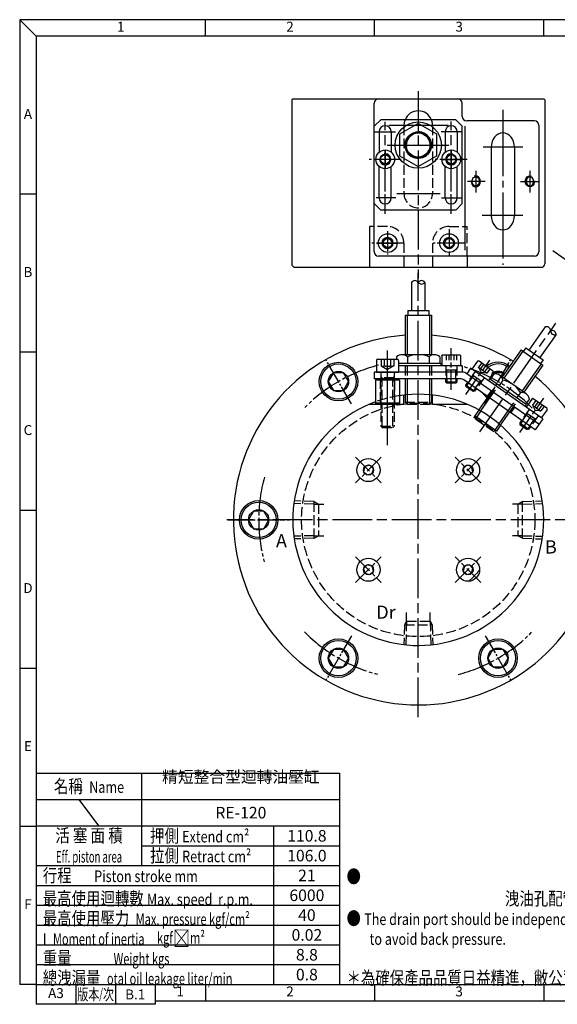
# Model space of a CAD drawing. Units: millimetres. Extents: x -8 to 623, y -9 to 438.
# Drawn here: x -8 to 237, y -9 to 438 of the extents above; entities that cross this region are included whole.
import ezdxf
from ezdxf.enums import TextEntityAlignment as Align

# ---------------------------------------------------------------- set-up
doc = ezdxf.new("R2010")
doc.units = ezdxf.units.MM
doc.header["$LTSCALE"] = 1.5
for name, pattern in [('AM_ISO02W050', [7.5, 6, -1.5]), ('AM_ISO02W050x2', [3.75, 3, -0.75]), ('AM_ISO08W050', [18, 12, -1.5, 3, -1.5]), ('AM_ISO08W050x2', [9, 6, -0.75, 1.5, -0.75]), ('CENTER', [25, 20, -1.5, 2, -1.5]), ('HIDDEN', [4, 3, -1])]:
    doc.linetypes.add(name, pattern=pattern)
for name, color, linetype, lineweight in [('AM_0N', 7, 'CONTINUOUS', 50), ('AM_3N', 6, 'AM_ISO02W050', 25), ('AM_7', 4, 'AM_ISO08W050', 25), ('AM_7N', 4, 'AM_ISO08W050', 25), ('AM_INV', 253, 'CONTINUOUS', 0)]:
    doc.layers.add(name, color=color, linetype=linetype, lineweight=lineweight)
for name, color, linetype in [('BORDER', 7, 'CONTINUOUS'), ('CENTER', 4, 'CENTER'), ('DIM', 1, 'CONTINUOUS'), ('DRAW', 7, 'CONTINUOUS'), ('HIDDEN', 3, 'HIDDEN')]:
    doc.layers.add(name, color=color, linetype=linetype)
doc.styles.add('ACISOTS', font='romans.shx', dxfattribs={"bigfont": 'chineset.shx'})
doc.styles.get("Standard").update_dxf_attribs({"font": 'romans.shx', "bigfont": 'chineset.shx'})

# ---------------------------------------------------------------- blocks, each defined once
blk = doc.blocks.new('A3(確認圖專用)')
at = {"layer": 'BORDER', "color": 2}
for p, q in [((415, 292), (-5, 292)), ((-5, 292), (-5, 0)), ((0, 287), (-5, 292)), ((51.25, 287), (51.25, 292)), ((102.5, 287), (102.5, 292)), ((153.75, 287), (153.75, 292)), ((205, 287), (205, 292)), ((256.25, 287), (256.25, 292)), ((307.5, 287), (307.5, 292)), ((358.75, 287), (358.75, 292)), ((410, 287), (415, 292)), ((415, 0), (415, 292)), ((0, 239.16), (-5, 239.16)), ((410, 239.16), (415, 239.16)), ((0, 191.33), (-5, 191.33)), ((410, 191.33), (415, 191.33)), ((0, 143.5), (-5, 143.5)), ((410, 143.5), (415, 143.5)), ((0, 95.66), (-5, 95.66)), ((410, 95.66), (415, 95.66)), ((0, 47.83), (-5, 47.83)), ((410, 47.83), (415, 47.83)), ((0, 0), (-5, 0)), ((51.25, 0), (51.25, -5)), ((102.5, 0), (102.5, -5)), ((153.75, 0), (153.75, -5)), ((205, 0), (205, -5)), ((256.25, 0), (256.25, -5)), ((307.5, 0), (307.5, -5)), ((410, 0), (415, 0)), ((36, -5), (312, -5))]:
    blk.add_line(p, q, dxfattribs=at)
at = {"layer": 'BORDER'}
for p, q in [((410, 287), (0, 287)), ((0, 287), (0, 0)), ((410, 0), (410, 287)), ((0, 0), (410, 0))]:
    blk.add_line(p, q, dxfattribs=at)
at = {"layer": 'BORDER', "color": 1, "char_height": 3, "attachment_point": 5}
for s, insert, width in [('1', (25.62, 289.5), 51.25), ('2', (76.88, 289.5), 51.25), ('3', (128.12, 289.5), 51.25), ('4', (179.38, 289.5), 51.25), ('5', (230.62, 289.5), 51.25), ('6', (281.88, 289.5), 51.25), ('7', (333.12, 289.5), 51.25), ('8', (384.38, 289.5), 51.25), ('A', (-2.5, 263.08), 5), ('A', (412.5, 263.08), 5), ('B', (-2.5, 215.25), 5), ('B', (412.5, 215.25), 5), ('C', (-2.5, 167.41), 5), ('C', (412.5, 167.41), 5), ('D', (-2.5, 119.58), 5), ('D', (412.5, 119.58), 5), ('E', (-2.5, 71.75), 5), ('E', (412.5, 71.75), 5), ('F', (-2.5, 23.91), 5), ('F', (412.5, 23.91), 5), ('1', (43.62, -2.5), 15.25), ('2', (76.88, -2.5), 51.25), ('3', (128.12, -2.5), 51.25), ('4', (179.38, -2.5), 51.25), ('5', (230.62, -2.5), 51.25), ('6', (281.88, -2.5), 51.25), ('7', (309.75, -2.5), 4.5)]:
    blk.add_mtext(s, dxfattribs=dict(at, insert=insert, width=width))
blk = doc.blocks.new('GRIP-A3(迴轉缸)標題欄')
at = {"layer": 'BORDER'}
blk.add_hatch(color=1, dxfattribs=at).paths.add_polyline_path([(-76.83, 6.4), (-77.63, 6.4), (-79.01, 2.6), (-78.21, 2.6)])
for p, q in [((-45, 287), (-45, 247)), ((0, 247), (-45, 247)), ((-410, 64), (-318, 64)), ((-318, 0), (-318, 64))]:
    blk.add_line(p, q, dxfattribs=at)
at = {"layer": 'BORDER', "color": 2}
for p, q in [((0, 279), (-45, 279)), ((-378, 36), (-378, 64)), ((-410, 56), (-318, 56)), ((-410, 48), (-318, 48)), ((-338, 0), (-338, 48)), ((-378, 42), (-318, 42)), ((-410, 36), (-318, 36)), ((-410, 30), (-318, 30)), ((-410, 24), (-318, 24)), ((-410, 18), (-318, 18)), ((-410, 12), (-318, 12)), ((-410, 6), (-318, 6)), ((-410, 0), (-410, -6)), ((-398, 0), (-398, -6)), ((-386, 0), (-386, -6)), ((-374, 0), (-374, -6)), ((-98, -6), (-98, 0)), ((-88, -6), (-88, 0)), ((0, 0), (0, -6)), ((-60, -6), (-60, 0)), ((-45, -6), (-45, 0)), ((-374, -6), (-410, -6)), ((0, -6), (-98, -6))]:
    blk.add_line(p, q, dxfattribs=at)
at = {"layer": 'BORDER', "color": 1}
blk.add_line((-391, 48), (-397, 56), dxfattribs=at)
at = {"layer": 'DRAW', "color": 1}
for p, q in [((-89.4, 7.69), (-88.8, 9.34)), ((-88.83, 7.5), (-88.23, 9.17)), ((-91.14, 6.05), (-92.97, 5.73)), ((-77.63, 6.4), (-79.01, 2.6)), ((-76.83, 6.4), (-78.21, 2.6)), ((-77.63, 6.4), (-76.83, 6.4)), ((-91.09, 5.45), (-92.92, 5.13)), ((-88.88, 4.92), (-87.47, 3.74)), ((-88.49, 5.38), (-87.1, 4.21)), ((-79.01, 2.6), (-78.21, 2.6))]:
    blk.add_line(p, q, dxfattribs=at)
at = {"layer": 'DRAW', "color": 5}
for p, q in [((-102.66, 7.8), (-106.5, 2.6)), ((-102.66, 7.8), (-100.55, 7.8)), ((-100.55, 7.8), (-101.2, 6.01)), ((-99.95, 7.8), (-100.67, 5.82)), ((-99.95, 7.8), (-98.15, 7.8)), ((-98.15, 7.8), (-99.09, 5.21)), ((-96.55, 7.8), (-97.06, 6.4)), ((-97.06, 6.4), (-94.66, 6.4)), ((-96.55, 7.8), (-93.02, 7.8)), ((-94.66, 6.4), (-96.04, 2.6)), ((-84.67, 6.01), (-85.04, 5.01)), ((-84.15, 7.8), (-82.82, 7.8)), ((-84.11, 6.4), (-83.33, 6.4)), ((-82.82, 7.8), (-83.33, 6.4)), ((-82.22, 7.8), (-82.73, 6.4)), ((-82.73, 6.4), (-81.2, 6.4)), ((-82.22, 7.8), (-81, 7.8)), ((-75.83, 6.4), (-77.21, 2.6)), ((-76.83, 6.4), (-75.83, 6.4)), ((-74.74, 7.74), (-75.24, 6.38)), ((-104.11, 3.4), (-104.7, 2.6)), ((-104.11, 3.4), (-102.3, 3.4)), ((-102.3, 5.85), (-103.22, 4.6)), ((-103.22, 4.6), (-102.3, 4.6)), ((-102.3, 5.85), (-102.3, 4.6)), ((-102.3, 3.4), (-102.3, 2.6)), ((-98.53, 4.4), (-98.35, 4.4)), ((-97.28, 5.8), (-97.6, 4.93)), ((-97.28, 5.8), (-95.48, 5.8)), ((-95.48, 5.8), (-96.07, 4.18)), ((-93.46, 4.76), (-94.24, 2.6)), ((-84.13, 4.2), (-84.47, 4.2)), ((-83.84, 5), (-84.13, 4.2)), ((-82.04, 5), (-83.84, 5)), ((-82.04, 5), (-82.91, 2.6)), ((-81.44, 5), (-81.79, 4.02)), ((-81.79, 4.02), (-81.41, 2.6)), ((-81.44, 5), (-81.2, 5)), ((-79.94, 3.82), (-79.61, 2.6)), ((-75.74, 5), (-76.25, 3.6)), ((-76.25, 3.6), (-75.3, 3.6)), ((-75.74, 5), (-75.5, 5)), ((-106.5, 2.6), (-104.7, 2.6)), ((-102.3, 2.6), (-100.5, 2.6)), ((-100.5, 2.89), (-100.5, 2.6)), ((-98.42, 2.6), (-98.32, 2.6)), ((-96.04, 2.6), (-94.24, 2.6)), ((-82.91, 2.6), (-84.53, 2.6)), ((-79.61, 2.6), (-81.41, 2.6)), ((-78.21, 2.6), (-77.21, 2.6))]:
    blk.add_line(p, q, dxfattribs=at)
at = {"layer": 'DRAW', "color": 1}
blk.add_circle((-76.73, 7.9), 0.9, dxfattribs=at)
at = {"layer": 'DRAW', "color": 5}
for centre, radius, start, end in [((-98.41, 5), 2.96, 160, 225.2951), ((-84.15, 5.8), 2, 90, 149.0453), ((-84.11, 5.8), 0.6, 90, 160), ((-98.42, 5), 2.4, 160, 270), ((-98.53, 5), 0.6, 160, 270), ((-98.35, 5.2), 0.8, 270, 340), ((-98.32, 5), 2.4, 270, 340), ((-84.53, 4.64), 2.04, 196.7711, 270), ((-84.47, 4.8), 0.6, 160, 270)]:
    blk.add_arc(centre, radius, start, end, dxfattribs=at)
for centre, major_axis, ratio, start_param, end_param in [((-81.2, 5.7), (-1, 0), 0.7, 1.570796, 4.712389), ((-81, 5.7), (2.4, 0), 0.875, 5.17, 7.853982), ((-75.5, 5.7), (-1, 0), 0.7, 1.570796, 4.447093), ((-75.3, 5.7), (2.4, 0), 0.875, 4.712389, 7.618649)]:
    blk.add_ellipse(centre, major_axis=major_axis, ratio=ratio, start_param=start_param, end_param=end_param, dxfattribs=at)
at = {"layer": 'DRAW', "color": 1}
for points in [[(-88.8, 9.34), (-90.85, 9.73), (-92.93, 8.05), (-92.97, 5.73)], [(-87.1, 4.21), (-85.92, 5.97), (-86.32, 8.28), (-88.23, 9.17)], [(-89.4, 7.69), (-90.27, 7.78), (-91.13, 6.87), (-91.14, 6.05)], [(-88.49, 5.38), (-88.06, 6.14), (-88.17, 7.05), (-88.83, 7.5)], [(-92.92, 5.13), (-92.46, 2.5), (-89.39, 1.72), (-87.47, 3.74)], [(-91.09, 5.45), (-90.8, 4.47), (-89.69, 4.21), (-88.88, 4.92)]]:
    blk.add_open_spline(points, degree=3, dxfattribs=at)
at = {"layer": 'DRAW', "color": 5}
for points, knots in [([(-93.02, 7.8), (-93.04, 7.76), (-93.12, 7.62), (-93.31, 7.2), (-93.46, 6.77), (-93.58, 5.86), (-93.6, 5.31), (-93.46, 4.76)], [4.5774605, 4.5774605, 4.5774605, 4.5774605, 4.6042224, 4.6042224, 4.9695445, 4.9695445, 5.3160963, 5.3160963, 5.3160963, 5.3160963]), ([(-86.48, 4.05), (-86.32, 4.33), (-86.18, 4.61), (-85.86, 5.53), (-85.79, 6.19), (-85.87, 6.83)], [0.029167, 0.029167, 0.029167, 0.029167, 0.1627537, 0.1627537, 0.4521303, 0.4521303, 0.4521303, 0.4521303])]:
    blk.add_open_spline(points, degree=3, knots=knots, dxfattribs=at)
at = {"layer": 'BORDER', "color": 1}
for s, insert, char_height, width, attachment_point in [('{\\H1.4286x;\\W0.9;客戶確認\\W0.7; \\H0.8x;Confirmed}', (-22.5, 283), 3.5, 45, 5), ('{\\W0.9;＊訂購時請將圖面連同訂單一併回傳。\\W0.7;  \\H0.8x;＊Please send back with order while ordering.}', (-232, 285), 5, 187, 1), ('{\\H1.3333x;\\W0.8;＊為確保產品品質日益精進，敝公司擁有設計變更之權。    \\H0.875x;＊Subject to technical changes。}', (-316, 0), 3, 175.7042, 7), ('A3', (-404, -3), 3, 12, 5), ('{\\W0.7;版本\\H0.85714x;/\\H1.1667x;次}', (-392, -3), 3.5, 12, 5), ('日期', (-93, -3), 3.5, 10, 5), ('檔 案', (-52.5, -3), 3.5, 15, 5)]:
    blk.add_mtext(s, dxfattribs=dict(at, insert=insert, char_height=char_height, width=width, attachment_point=attachment_point))
at = {"layer": 'BORDER', "color": 3}
for s, insert, char_height, width, attachment_point in [('{\\W0.8;名稱  \\H0.875x;Name}', (-394, 60), 4, 32, 5), ('{\\H1.3333x;\\W0.8;活 塞 面 積\\P\\H0.875x;\\W0.6;Eff. piston area}', (-394, 42), 3, 32, 5), ('{\\W0.8;押側 \\H0.875x;Extend cm²}', (-375.5, 45), 4, 37.5, 4), ('{\\W0.8;拉側 \\H0.875x;Retract cm²}', (-375.5, 39), 4, 37.5, 4), ('{\\W0.8;行程       \\H0.875x;Piston stroke mm}', (-408, 33), 4, 70, 4), ('\\pi-12,l12,t12;{\\W0.8;● 洩油孔配管務必單獨接回油槽，以避免產生背壓。}', (-316, 24), 4, 88, 7), ('{\\W0.8;最高使用迴轉數 \\H0.875x;Max. speed  r.p.m.}', (-408, 24), 4, 70, 7), ('{\\W0.8;最高使用壓力  \\H0.875x;\\W0.7;Max. pressure kgf/cm²}', (-408, 18), 4, 70, 7), ('\\pi-12,l12,t12;{\\W0.8;● \\H0.875x;The drain port should be independently connected to oil tank}', (-316, 18), 4, 188, 7), ('{\\H0.875x;\\W0.8;I\\H1.1429x;  \\H0.875x;\\W0.7;Moment of inertia     kgf\\fArial|b0|i0|c177|p34;\\H1.0952x;\\W1;ּ\\Fromans,chineset|c136;\\H0.91311x;\\W0.7;m²}', (-408, 12), 4, 70, 7), ('\\pi-12,l12,t12;{\\H0.875x;\\W0.8;to avoid back pressure.}', (-309, 12), 4, 188, 7), ('{\\W0.8;重量             \\H0.875x;\\W0.7;Weight kgs}', (-408, 6), 4, 70, 7), ('{\\W0.8;總洩漏量  \\H0.875x;\\W0.7;otal oil leakage liter/min}', (-408, 0), 4, 70, 7)]:
    blk.add_mtext(s, dxfattribs=dict(at, insert=insert, char_height=char_height, width=width, attachment_point=attachment_point))
at = {"layer": 'BORDER', "insert": (-37, 8.5), "char_height": 4, "width": 74, "attachment_point": 5}
blk.add_mtext('{\\fDFLiShuW5-B5|b0|i0|c136|p65;佳賀精機股份有限公司}', dxfattribs=at)
at = {"layer": 'BORDER', "color": 1, "lineweight": 25, "insert": (-37, 2.5), "char_height": 3, "width": 74, "attachment_point": 5}
blk.add_mtext('{\\W0.9;AUTOGRIP MACHINERY CO., LTD.}', dxfattribs=at)
at = {"layer": 'BORDER', "color": 1}
blk.add_attdef('名稱', text='', height=3.5, dxfattribs=at).set_placement((-348, 60), align=Align.BOTTOM_CENTER)
at = {"layer": 'BORDER', "color": 1, "width": 0.65}
blk.add_attdef('NAME', text='', height=3, dxfattribs=at).set_placement((-348, 58), align=Align.MIDDLE_CENTER)
at = {"layer": 'BORDER', "color": 1}
for tag, height, p in [('型號', 3.5, (-348, 52)), ('押側', 3.5, (-328, 45)), ('拉側', 3.5, (-328, 39)), ('行程', 3.5, (-328, 33)), ('轉數', 3.5, (-328, 27)), ('壓力', 3.5, (-328, 21)), ('GD', 3.5, (-328, 15)), ('重量', 3.5, (-328, 9)), ('洩漏量', 3.5, (-328, 3)), ('A.1', 3, (-380, -3)), ('GEN-TITLE-DAT{5.44}', 3, (-74, -3))]:
    blk.add_attdef(tag, text='', height=height, dxfattribs=at).set_placement(p, align=Align.MIDDLE_CENTER)
blk.add_attdef('GEN-TITLE-DWG{10.8}', text='', height=3, dxfattribs=at).set_placement((-43, -3), align=Align.MIDDLE_LEFT)
at = {"layer": 'DRAW', "color": 1}
blk.add_text('R', height=1.08, dxfattribs=at).set_placement((-77.29, 7.36))
blk = doc.blocks.new('CCE110603000')
at = {"layer": 'DRAW'}
for p, q in [((0.5, 8.5), (0, 8)), ((0, 8), (0, -2.5)), ((10.5, 8.5), (0.5, 8.5)), ((11, 8), (10.5, 8.5)), ((11, 8), (11, -2.5)), ((0.5, -3), (0, -2.5)), ((0.5, -3), (10.5, -3)), ((11, -2.5), (10.5, -3))]:
    blk.add_line(p, q, dxfattribs=at)
at = {"layer": 'DRAW', "color": 3}
for p, q in [((11, 8), (0, 8)), ((11, -2.5), (0, -2.5))]:
    blk.add_line(p, q, dxfattribs=at)
at = {"layer": 'HIDDEN'}
for p, q in [((2.2, 8.5), (2.2, -3)), ((8.8, -3), (8.8, 8.5))]:
    blk.add_line(p, q, dxfattribs=at)
blk = doc.blocks.new('A$C05157C4C')
at = {"layer": 'AM_7N', "linetype": 'AM_ISO08W050x2'}
blk.add_line((14.5, 4.25), (0, 4.25), dxfattribs=at)
at = {"layer": 'DRAW'}
for p, q in [((5.25, 5.4), (7.25, 6.56)), ((5.25, 3.1), (5.25, 5.4)), ((7.25, 6.56), (9.25, 5.4)), ((9.25, 5.4), (9.25, 3.1)), ((7.25, 1.94), (5.25, 3.1)), ((9.25, 3.1), (7.25, 1.94))]:
    blk.add_line(p, q, dxfattribs=at)
blk.add_circle((7.25, 4.25), 4.25, dxfattribs=at)
at = {"layer": 'DRAW', "color": 3}
blk.add_circle((7.25, 4.25), 2.31, dxfattribs=at)
blk = doc.blocks.new('A$C692C1086')
at = {"layer": 'AM_7'}
blk.add_line((5, -1.54), (5, 41.44), dxfattribs=at)
at = {"layer": 'DRAW'}
for p, q in [((0, 36.98), (0, 31.58)), ((0.6, 37.58), (9.4, 37.58)), ((10, 36.98), (10, 31.58)), ((0, 31.58), (10, 31.58))]:
    blk.add_line(p, q, dxfattribs=at)
for centre, start, end in [((0.6, 36.98), 90, 180), ((9.4, 36.98), 0, 90)]:
    blk.add_arc(centre, 0.6, start, end, dxfattribs=at)
at = {"layer": 'HIDDEN', "linetype": 'AM_ISO02W050x2'}
for p, q in [((2.11, 37.58), (2.11, 34.58)), ((3.56, 37.58), (3.56, 34.58)), ((6.44, 37.58), (6.44, 34.58)), ((7.89, 37.58), (7.89, 34.58)), ((2.11, 34.58), (5, 32.91)), ((7.89, 34.58), (5, 32.91))]:
    blk.add_line(p, q, dxfattribs=at)
at = {"layer": 'HIDDEN'}
for p, q in [((2, 31.58), (2, 7.19)), ((8, 31.58), (8, 7.19))]:
    blk.add_line(p, q, dxfattribs=at)
at = {"layer": 'HIDDEN', "color": 3}
for p, q in [((2.61, 29.08), (2, 29.69)), ((8, 29.08), (2, 29.08)), ((2.61, 7.19), (2.61, 29.08)), ((7.39, 29.08), (8, 29.69)), ((7.39, 7.19), (7.39, 29.08)), ((2.61, 6.58), (2, 7.19)), ((2, 7.19), (8, 7.19)), ((2.61, 6.58), (7.39, 6.58)), ((7.39, 6.58), (8, 7.19))]:
    blk.add_line(p, q, dxfattribs=at)
at = {"layer": 'HIDDEN', "linetype": 'AM_ISO02W050x2'}
for centre, radius, start, end in [((2.83, 35.51), 1.18, 232.1211, 307.8789), ((5, 38.66), 4.33, 250.5288, 289.4712), ((7.17, 35.51), 1.18, 232.1211, 307.8789)]:
    blk.add_arc(centre, radius, start, end, dxfattribs=at)

msp = doc.modelspace()

# ---------------------------------------------------------------- linework, layer by layer
at = {"layer": 'AM_0N'}
for centre in [(159.598, 336.596), (187.598, 336.596)]:
    msp.add_circle(centre, 2.309, dxfattribs=at)
at = {"layer": 'AM_3N', "linetype": 'AM_ISO02W050x2'}
for p, q in [((186.288, 285.919), (186.288, 283.419)), ((187.443, 285.919), (187.443, 283.419)), ((189.753, 285.919), (189.753, 283.419)), ((190.908, 285.919), (190.908, 283.419)), ((202.437, 282.284), (201.003, 280.236)), ((203.383, 281.621), (201.949, 279.573)), ((201.003, 280.236), (202.13, 277.818)), ((204.787, 277.586), (202.13, 277.818)), ((205.275, 280.296), (203.841, 278.248)), ((206.221, 279.634), (204.787, 277.586)), ((227.011, 265.077), (225.577, 263.029)), ((227.958, 264.414), (226.524, 262.366)), ((225.577, 263.029), (226.705, 260.611)), ((229.362, 260.379), (226.705, 260.611)), ((229.85, 263.089), (228.416, 261.041)), ((230.796, 262.427), (229.362, 260.379))]:
    msp.add_line(p, q, dxfattribs=at)
at = {"layer": 'AM_3N', "linetype": 'AM_ISO02W050x2', "extrusion": (0, 0, -1)}
for centre, radius, start, end in [((-201.902, 280.513), 0.941, 267.12112, 342.87888), ((-204.769, 281.587), 3.465, 285.52878, 324.47122), ((-204.74, 278.525), 0.941, 267.12112, 342.87888)]:
    msp.add_arc(centre, radius, start, end, dxfattribs=at)
at = {"layer": 'AM_3N', "linetype": 'AM_ISO02W050x2'}
for centre, radius, start, end in [((226.476, 263.306), 0.941, 197.12112, 272.87888), ((229.344, 264.38), 3.465, 215.52878, 254.47122), ((229.315, 261.318), 0.941, 197.12112, 272.87888)]:
    msp.add_arc(centre, radius, start, end, dxfattribs=at)
at = {"layer": 'AM_7'}
for p, q in [((173.598, 405.601), (173.598, 320.668)), ((158.598, 360.846), (158.598, 391.611)), ((188.598, 360.846), (188.598, 391.701)), ((153.598, 387.096), (163.199, 387.096)), ((193.598, 387.096), (183.997, 387.096)), ((173.598, 121.33), (173.598, 323.038)), ((201.586, 250.889), (236.094, 300.172)), ((159.598, 260.419), (159.598, 287.775)), ((260.598, 210.919), (86.598, 210.919))]:
    msp.add_line(p, q, dxfattribs=at)
at = {"layer": 'AM_7N', "linetype": 'AM_ISO08W050x2'}
for p, q in [((158.598, 349.846), (158.598, 364.346)), ((188.598, 349.846), (188.598, 364.346)), ((163.408, 357.096), (154.013, 357.096)), ((184.108, 357.096), (193.119, 357.096)), ((159.598, 341.918), (159.598, 331.351)), ((187.598, 342.826), (187.598, 331.154)), ((154.695, 336.596), (164.773, 336.596)), ((192.779, 336.596), (182.166, 336.596)), ((188.598, 269.919), (188.598, 288.919)), ((195.152, 267.852), (206.05, 283.416)), ((219.726, 250.645), (230.624, 266.209)), ((156.804, 239.38), (145.137, 227.713)), ((145.137, 239.38), (156.804, 227.713)), ((202.059, 227.713), (190.392, 239.38)), ((202.059, 239.38), (190.392, 227.713)), ((87.098, 210.919), (115.098, 210.919)), ((145.137, 194.125), (156.804, 182.458)), ((145.137, 182.458), (156.804, 194.125)), ((190.392, 182.458), (202.059, 194.125)), ((202.059, 182.458), (190.392, 194.125))]:
    msp.add_line(p, q, dxfattribs=at)
at = {"layer": 'AM_INV'}
msp.add_arc((173.598, 210.919), 36, 309.25746, 320.74254, dxfattribs=at)
at = {"layer": 'CENTER'}
for p, q in [((212.028, 397.015), (212.028, 326.679)), ((160.27, 390.096), (187.183, 390.096)), ((159.495, 381.096), (187.419, 381.096)), ((221.147, 380.096), (203.039, 380.096)), ((158.598, 378.964), (158.598, 370.228)), ((188.598, 378.964), (188.598, 370.228)), ((162.62, 374.596), (154.577, 374.596)), ((184.577, 374.596), (192.62, 374.596)), ((199.741, 369.396), (199.741, 359.558)), ((224.315, 369.396), (224.315, 359.558)), ((204.033, 364.596), (195.99, 364.596)), ((220.023, 364.596), (228.066, 364.596)), ((163.891, 359.096), (183.578, 359.096)), ((221.147, 349.096), (202.621, 349.096))]:
    msp.add_line(p, q, dxfattribs=at)
at = {"layer": 'CENTER', "ltscale": 0.3}
for p, q in [((143.223, 263.53), (131.598, 283.665)), ((203.973, 263.53), (215.598, 283.665)), ((143.223, 158.308), (131.598, 138.173)), ((203.973, 158.308), (215.598, 138.173))]:
    msp.add_line(p, q, dxfattribs=at)
at = {"layer": 'CENTER', "ltscale": 0.5}
for start, end in [(104.45541, 135.25614), (44.45541, 75.25614), (164.45541, 195.25614), (224.45541, 255.25614), (284.45541, 315.25614)]:
    msp.add_arc((173.598, 210.919), 72.5, start, end, dxfattribs=at)
at = {"layer": 'DRAW'}
for p, q in [((116.598, 402.096), (116.098, 401.596)), ((116.098, 401.596), (116.098, 327.096)), ((116.598, 402.096), (230.598, 402.096)), ((153.598, 332.596), (153.598, 400.096)), ((155.598, 402.096), (191.598, 402.096)), ((193.598, 394.096), (193.598, 400.096)), ((230.598, 402.096), (231.098, 401.596)), ((231.098, 401.596), (231.098, 327.096)), ((153.598, 389.596), (156.598, 392.596)), ((153.598, 354.596), (153.598, 389.596)), ((190.598, 392.596), (156.598, 392.596)), ((193.598, 389.596), (190.598, 392.596)), ((193.598, 354.596), (193.598, 389.596)), ((226.411, 392.096), (195.598, 392.096)), ((228.411, 390.096), (228.411, 332.596)), ((155.848, 387.096), (155.848, 377.836)), ((161.348, 387.096), (161.348, 377.836)), ((185.848, 387.096), (185.848, 377.836)), ((191.348, 387.096), (191.348, 377.836)), ((206.703, 380.096), (206.703, 349.096)), ((217.352, 380.096), (217.352, 349.096)), ((155.848, 357.096), (155.848, 371.355)), ((161.348, 357.096), (161.348, 371.355)), ((185.848, 357.096), (185.848, 371.355)), ((191.348, 357.096), (191.348, 371.355)), ((153.598, 354.596), (156.598, 351.596)), ((193.598, 354.596), (190.598, 351.596)), ((190.598, 351.596), (156.598, 351.596)), ((153.598, 344.096), (151.4, 344.096)), ((151.4, 344.096), (151.4, 325.596)), ((265.802, 311.217), (234.674, 333.013)), ((226.411, 330.596), (155.598, 330.596)), ((167.098, 330.596), (167.098, 325.596)), ((180.098, 330.596), (180.098, 325.596)), ((195.796, 330.596), (195.796, 325.596)), ((117.598, 325.596), (229.598, 325.596)), ((170.598, 318.752), (170.598, 305.919)), ((176.598, 318.752), (176.598, 305.919)), ((168.798, 305.919), (178.398, 305.919)), ((168.798, 305.919), (168.798, 303.919)), ((178.398, 305.919), (178.398, 303.919)), ((167.598, 303.919), (167.598, 285.919)), ((167.598, 303.919), (179.598, 303.919)), ((179.598, 303.919), (179.598, 285.919)), ((231.271, 298.514), (223.91, 288.002)), ((236.186, 295.073), (228.825, 284.56)), ((220.305, 288.084), (211.701, 275.797)), ((220.305, 288.084), (230.135, 281.201)), ((222.435, 289.034), (221.288, 287.396)), ((222.435, 289.034), (230.299, 283.528)), ((163.783, 284.919), (163.783, 283.919)), ((183.798, 281.919), (164.598, 281.919)), ((180.959, 285.919), (166.237, 285.919)), ((168.691, 284.919), (168.691, 281.919)), ((178.506, 284.919), (178.506, 281.919)), ((183.413, 284.919), (183.413, 281.919)), ((183.798, 281.919), (183.798, 280.919)), ((184.348, 285.419), (184.348, 280.919)), ((184.848, 285.919), (192.348, 285.919)), ((192.848, 285.419), (192.848, 280.919)), ((200.561, 282.987), (197.98, 279.301)), ((201.257, 283.11), (207.401, 278.808)), ((230.299, 283.528), (229.152, 281.889)), ((135.039, 277.706), (132.729, 273.706)), ((139.658, 277.706), (135.039, 277.706)), ((141.967, 273.706), (139.658, 277.706)), ((194.093, 277.919), (153.598, 277.919)), ((153.598, 277.919), (153.598, 274.919)), ((193.598, 280.919), (164.598, 280.919)), ((193.598, 280.919), (193.598, 277.919)), ((228.411, 254.33), (195.24, 277.557)), ((197.365, 279.731), (195.645, 277.274)), ((230.132, 256.788), (197.365, 279.731)), ((207.539, 277.706), (205.79, 274.677)), ((208.003, 277.166), (206.282, 274.708)), ((212.158, 277.706), (207.539, 277.706)), ((212.556, 277.016), (212.158, 277.706)), ((230.135, 281.201), (221.531, 268.914)), ((132.729, 273.706), (135.039, 269.706)), ((139.658, 269.706), (141.967, 273.706)), ((193.147, 274.919), (153.598, 274.919)), ((167.598, 274.919), (167.598, 267.602)), ((179.598, 274.919), (179.598, 267.602)), ((186.098, 273.41), (186.098, 274.919)), ((186.098, 273.41), (186.589, 272.919)), ((190.607, 272.919), (186.589, 272.919)), ((191.098, 273.41), (190.607, 272.919)), ((191.098, 274.919), (191.098, 273.41)), ((226.69, 251.873), (194.294, 274.557)), ((195.972, 273.382), (195.106, 272.146)), ((205.967, 274.929), (205.393, 274.11)), ((222.677, 263.228), (205.967, 274.929)), ((212.023, 274.351), (210.302, 271.893)), ((222.646, 268.133), (210.586, 276.577)), ((135.039, 269.706), (139.658, 269.706)), ((195.106, 272.146), (195.227, 271.462)), ((198.518, 269.157), (195.227, 271.462)), ((199.202, 269.278), (198.518, 269.157)), ((200.068, 270.514), (199.202, 269.278)), ((220.063, 268.721), (218.342, 266.264)), ((167.098, 263.419), (167.098, 267.547)), ((180.098, 263.419), (180.098, 267.547)), ((201.195, 260.793), (205.392, 266.786)), ((224.083, 265.906), (222.362, 263.449)), ((225.135, 265.78), (222.554, 262.093)), ((231.976, 261.601), (225.832, 265.902)), ((151.4, 263.419), (167.098, 263.419)), ((180.098, 263.419), (195.796, 263.419)), ((211.025, 253.91), (215.222, 259.903)), ((222.677, 263.228), (222.104, 262.409)), ((232.098, 260.904), (229.517, 257.218)), ((220.546, 256.175), (219.681, 254.939)), ((219.681, 254.939), (219.801, 254.255)), ((230.132, 256.788), (226.69, 251.873)), ((219.801, 254.255), (223.093, 251.95)), ((223.777, 252.071), (223.093, 251.95)), ((224.642, 253.307), (223.777, 252.071)), ((149.338, 235.179), (148.74, 232.948)), ((148.74, 232.948), (150.373, 231.316)), ((151.568, 235.777), (149.338, 235.179)), ((153.201, 234.144), (151.568, 235.777)), ((152.604, 231.913), (153.201, 234.144)), ((195.628, 235.777), (193.995, 234.144)), ((193.995, 234.144), (194.593, 231.913)), ((197.859, 235.179), (195.628, 235.777)), ((196.823, 231.316), (198.456, 232.948)), ((198.456, 232.948), (197.859, 235.179)), ((150.373, 231.316), (152.604, 231.913)), ((194.593, 231.913), (196.823, 231.316)), ((98.789, 214.919), (96.479, 210.919)), ((103.408, 214.919), (98.789, 214.919)), ((105.717, 210.919), (103.408, 214.919)), ((96.479, 210.919), (98.789, 206.919)), ((103.408, 206.919), (105.717, 210.919)), ((98.789, 206.919), (103.408, 206.919)), ((150.373, 190.522), (148.74, 188.889)), ((148.74, 188.889), (149.338, 186.658)), ((152.604, 189.924), (150.373, 190.522)), ((153.201, 187.694), (152.604, 189.924)), ((194.593, 189.924), (193.995, 187.694)), ((196.823, 190.522), (194.593, 189.924)), ((198.456, 188.889), (196.823, 190.522)), ((197.859, 186.658), (198.456, 188.889)), ((149.338, 186.658), (151.568, 186.061)), ((151.568, 186.061), (153.201, 187.694)), ((193.995, 187.694), (195.628, 186.061)), ((195.628, 186.061), (197.859, 186.658)), ((135.039, 152.132), (132.729, 148.132)), ((139.658, 152.132), (135.039, 152.132)), ((141.967, 148.132), (139.658, 152.132)), ((207.539, 152.132), (205.229, 148.132)), ((212.158, 152.132), (207.539, 152.132)), ((214.467, 148.132), (212.158, 152.132)), ((132.729, 148.132), (135.039, 144.132)), ((139.658, 144.132), (141.967, 148.132)), ((205.229, 148.132), (207.539, 144.132)), ((212.158, 144.132), (214.467, 148.132)), ((135.039, 144.132), (139.658, 144.132)), ((207.539, 144.132), (212.158, 144.132))]:
    msp.add_line(p, q, dxfattribs=at)
at = {"layer": 'DRAW', "color": 3}
for p, q in [((194.723, 389.638), (194.723, 333.329)), ((168.498, 303.919), (168.498, 285.919)), ((178.698, 303.919), (178.698, 285.919)), ((221.042, 287.568), (212.439, 275.28)), ((229.398, 281.717), (220.794, 269.43)), ((168.498, 274.919), (168.498, 267.679)), ((178.698, 274.919), (178.698, 267.679)), ((191.098, 273.41), (186.098, 273.41)), ((186.589, 274.919), (186.589, 272.919)), ((190.607, 274.919), (190.607, 272.919)), ((196.374, 273.101), (195.227, 271.462)), ((199.202, 269.278), (195.106, 272.146)), ((199.666, 270.796), (198.518, 269.157)), ((201.983, 260.348), (206.129, 266.27)), ((210.339, 254.498), (214.485, 260.419)), ((209.142, 251.22), (199.312, 258.103)), ((219.681, 254.939), (223.777, 252.071)), ((220.948, 255.893), (219.801, 254.255)), ((224.24, 253.588), (223.093, 251.95))]:
    msp.add_line(p, q, dxfattribs=at)
at = {"layer": 'DRAW'}
msp.add_lwpolyline([(165.098, 376.188), (173.598, 371.281), (182.098, 376.188), (182.098, 386.003), (173.598, 390.911), (165.098, 386.003)], close=True, dxfattribs=at)
for centre, radius in [((173.598, 381.096), 10.5), ((173.598, 381.096), 6), ((173.598, 381.096), 5.46), ((158.598, 374.596), 2.1), ((188.598, 374.596), 2.1), ((137.348, 273.706), 8.75), ((137.348, 273.706), 8), ((150.971, 233.546), 5.25), ((196.226, 233.546), 5.25), ((150.971, 233.546), 2.309), ((196.226, 233.546), 2.309), ((101.098, 210.919), 8.75), ((101.098, 210.919), 8), ((150.971, 188.291), 5.25), ((196.226, 188.291), 5.25), ((150.971, 188.291), 2.309), ((196.226, 188.291), 2.309), ((137.348, 148.132), 8.75), ((209.848, 148.132), 8.75), ((137.348, 148.132), 8), ((209.848, 148.132), 8)]:
    msp.add_circle(centre, radius, dxfattribs=at)
at = {"layer": 'DRAW', "color": 3}
for centre in [(137.348, 273.706), (101.098, 210.919), (137.348, 148.132), (209.848, 148.132)]:
    msp.add_circle(centre, 4.619, dxfattribs=at)
at = {"layer": 'DRAW'}
for centre, radius, start, end in [((155.598, 400.096), 2, 90, 180), ((191.598, 400.096), 2, 0, 90), ((173.598, 390.096), 6.5, 22.61986, 157.38014), ((195.598, 394.096), 2, 180, 270), ((158.598, 387.096), 2.75, 0, 180), ((188.598, 387.096), 2.75, 0, 180), ((226.411, 390.096), 2, 0, 90), ((158.598, 357.096), 2.75, 180, 0), ((188.598, 357.096), 2.75, 180, 0), ((155.598, 332.596), 2, 180, 270), ((226.411, 332.596), 2, 270, 0), ((117.598, 327.096), 1.5, 180, 270), ((229.598, 327.096), 1.5, 270, 0), ((172.098, 317.746), 1.806, 33.85503, 146.14497), ((175.098, 317.746), 1.806, 33.85503, 146.14497), ((175.098, 319.759), 1.806, 213.85503, 326.14497), ((231.922, 296.83), 1.806, 358.85503, 111.14497), ((235.571, 296.757), 1.806, 178.85503, 291.14497), ((234.416, 295.109), 1.806, 358.85503, 111.14497), ((173.598, 210.919), 84, 94.09604, 50.90396), ((173.598, 210.919), 84, 59.09604, 85.90396), ((166.237, 282.408), 3.51, 45.65414, 134.34586), ((173.598, 273.377), 12.542, 66.96497, 113.03503), ((180.959, 282.408), 3.51, 45.65414, 134.34586), ((209.848, 273.706), 8.75, 52.91206, 126.50367), ((209.848, 273.706), 8, 52.71622, 124.69695), ((194.093, 275.919), 2, 55, 90), ((208.573, 273.702), 3.51, 10.65414, 99.34586), ((193.147, 272.919), 2, 55, 90), ((173.598, 210.919), 72.5, 62.78052, 63.52702), ((209.423, 262.082), 12.542, 31.96497, 78.03503), ((209.848, 273.706), 8.75, 215.03459, 237.08794), ((220.633, 265.257), 3.51, 10.65414, 99.34586), ((173.598, 210.919), 57, 110.00519, 98.5761), ((173.598, 210.919), 72.5, 46.47298, 47.21948), ((225.545, 265.493), 0.5, 55, 145), ((231.689, 261.191), 0.5, 325, 55)]:
    msp.add_arc(centre, radius, start, end, dxfattribs=at)
at = {"layer": 'DRAW', "color": 3}
for centre, radius, start, end in [((173.598, 381.096), 6, 173.49634, 100.98391), ((173.598, 381.096), 5.46, 261.00432, 190.42489), ((158.598, 374.596), 2.5, 174.67241, 101.44627), ((188.598, 374.596), 2.5, 78.55373, 5.32759), ((209.848, 273.706), 4.619, 51.04228, 128.61438)]:
    msp.add_arc(centre, radius, start, end, dxfattribs=at)
at = {"layer": 'DRAW', "extrusion": (0, 0, -1)}
for centre, start, end in [((-184.848, 285.419), 0, 90), ((-192.348, 285.419), 90, 180), ((-200.971, 282.7), 35, 125), ((-207.114, 278.398), 125, 215)]:
    msp.add_arc(centre, 0.5, start, end, dxfattribs=at)
at = {"layer": 'DRAW'}
for centre, major_axis in [((212.028, 380.096), (0, 6.5)), ((212.028, 349.096), (0, -6.5))]:
    msp.add_ellipse(centre, major_axis=major_axis, ratio=0.819152, start_param=4.712389, end_param=7.8539816, dxfattribs=at)
at = {"layer": 'DRAW', "color": 3}
msp.add_ellipse((199.741, 364.596), major_axis=(0, 2.5), ratio=0.819152, start_param=1.497844, end_param=6.6260473, dxfattribs=at)
at = {"layer": 'DRAW', "color": 3, "extrusion": (0, 0, -1)}
msp.add_ellipse((224.315, 364.596), major_axis=(0, 2.5), ratio=0.819152, start_param=1.497844, end_param=6.6260473, dxfattribs=at)
at = {"layer": 'DRAW'}
for points in [[(199.741, 366.696), (199.528, 366.696), (199.316, 366.643), (198.865, 366.405), (198.633, 366.189), (198.279, 365.626), (198.157, 365.281), (198.068, 364.556), (198.101, 364.178), (198.309, 363.497), (198.484, 363.195), (198.916, 362.746), (199.17, 362.598), (199.692, 362.469), (199.96, 362.487), (200.475, 362.686), (200.721, 362.873), (201.118, 363.391), (201.266, 363.722), (201.409, 364.439), (201.404, 364.823), (201.242, 365.533), (201.086, 365.857), (200.677, 366.357), (200.427, 366.533), (200.027, 366.672), (199.884, 366.696), (199.741, 366.696)], [(224.315, 366.696), (224.527, 366.696), (224.74, 366.643), (225.191, 366.405), (225.422, 366.189), (225.777, 365.626), (225.899, 365.281), (225.988, 364.556), (225.955, 364.178), (225.746, 363.497), (225.571, 363.195), (225.139, 362.746), (224.885, 362.598), (224.364, 362.469), (224.096, 362.487), (223.581, 362.686), (223.335, 362.873), (222.938, 363.391), (222.79, 363.722), (222.646, 364.439), (222.651, 364.823), (222.813, 365.533), (222.97, 365.857), (223.378, 366.357), (223.628, 366.533), (224.028, 366.672), (224.172, 366.696), (224.315, 366.696)]]:
    msp.add_open_spline(points, degree=3, knots=[0, 0, 0, 0, 0.4078923, 0.4078923, 0.9148029, 0.9148029, 1.4217135, 1.4217135, 1.9286241, 1.9286241, 2.4355347, 2.4355347, 2.9424453, 2.9424453, 3.4493559, 3.4493559, 3.9609896, 3.9609896, 4.4726232, 4.4726232, 4.9842568, 4.9842568, 5.4958904, 5.4958904, 6.0075241, 6.0075241, 6.2831853, 6.2831853, 6.2831853, 6.2831853], dxfattribs=at)
at = {"layer": 'HIDDEN'}
for p, q in [((167.098, 390.096), (167.098, 359.096)), ((180.098, 390.096), (180.098, 359.096)), ((159.598, 344.096), (153.598, 344.096)), ((187.598, 344.096), (195.796, 344.096)), ((195.796, 330.596), (195.796, 344.096)), ((167.098, 336.596), (167.098, 330.596)), ((180.098, 336.596), (180.098, 330.596)), ((167.598, 280.919), (167.598, 274.919)), ((179.598, 280.919), (179.598, 274.919)), ((186.098, 280.919), (186.098, 274.919)), ((186.589, 278.919), (186.098, 279.41)), ((191.098, 278.919), (186.098, 278.919)), ((186.589, 274.919), (186.589, 278.919)), ((190.607, 278.919), (191.098, 279.41)), ((190.607, 274.919), (190.607, 278.919)), ((191.098, 280.919), (191.098, 274.919)), ((199.413, 278.297), (195.972, 273.382)), ((196.374, 273.101), (198.668, 276.377)), ((202.362, 273.791), (198.266, 276.659)), ((198.668, 276.377), (198.548, 277.061)), ((199.666, 270.796), (201.96, 274.072)), ((203.509, 275.429), (200.068, 270.514)), ((201.96, 274.072), (202.643, 274.193)), ((206.703, 269.53), (204.983, 267.073)), ((205.392, 266.786), (208.834, 271.701)), ((167.598, 267.602), (167.598, 264.319)), ((167.598, 264.319), (168.498, 263.419)), ((178.698, 263.419), (179.598, 264.319)), ((179.598, 267.602), (179.598, 264.319)), ((215.222, 259.903), (218.663, 264.818)), ((168.498, 263.419), (178.698, 263.419)), ((201.195, 260.793), (199.312, 258.103)), ((217.352, 262.074), (215.632, 259.616)), ((223.988, 261.09), (220.546, 256.175)), ((222.841, 259.451), (226.937, 256.584)), ((223.243, 259.17), (223.122, 259.853)), ((199.533, 256.85), (199.312, 258.103)), ((199.533, 256.85), (207.889, 250.999)), ((220.948, 255.893), (223.243, 259.17)), ((224.24, 253.588), (226.535, 256.865)), ((228.084, 258.222), (224.642, 253.307)), ((226.535, 256.865), (227.218, 256.986)), ((209.142, 251.22), (207.889, 250.999)), ((211.025, 253.91), (209.142, 251.22)), ((126.298, 219.266), (117.255, 219.548)), ((126.298, 202.572), (126.298, 219.266)), ((126.298, 219.266), (128.303, 218.091)), ((220.898, 219.266), (218.893, 218.091)), ((220.898, 219.266), (229.941, 219.548)), ((220.898, 202.572), (220.898, 219.266)), ((126.298, 218.091), (117.088, 218.378)), ((126.298, 218.091), (130.767, 218.091)), ((128.303, 218.091), (128.303, 203.747)), ((220.898, 218.091), (216.429, 218.091)), ((218.893, 218.091), (218.893, 203.747)), ((220.898, 218.091), (230.108, 218.378)), ((126.298, 203.747), (117.088, 203.459)), ((126.298, 202.572), (117.255, 202.289)), ((126.298, 203.747), (130.767, 203.747)), ((126.298, 202.572), (128.303, 203.747)), ((220.898, 203.747), (216.429, 203.747)), ((220.898, 202.572), (218.893, 203.747)), ((220.898, 203.747), (230.108, 203.459)), ((220.898, 202.572), (229.941, 202.289)), ((168.255, 164.891), (168.255, 168.919)), ((178.941, 164.891), (178.941, 168.919)), ((167.341, 163.319), (167.031, 154.298)), ((168.255, 164.891), (167.341, 163.319)), ((167.341, 163.319), (179.856, 163.319)), ((168.255, 164.891), (167.889, 154.205)), ((168.255, 164.891), (178.941, 164.891)), ((178.941, 164.891), (179.308, 154.205)), ((178.941, 164.891), (179.856, 163.319)), ((179.856, 163.319), (180.165, 154.298))]:
    msp.add_line(p, q, dxfattribs=at)
at = {"layer": 'HIDDEN', "color": 3}
for p, q in [((168.498, 280.919), (168.498, 274.919)), ((178.698, 280.919), (178.698, 274.919)), ((206.129, 266.27), (209.571, 271.185)), ((167.598, 264.319), (179.598, 264.319)), ((168.498, 267.679), (168.498, 263.419)), ((178.698, 267.679), (178.698, 263.419)), ((214.485, 260.419), (217.926, 265.334)), ((201.983, 260.348), (199.533, 256.85)), ((210.339, 254.498), (207.889, 250.999))]:
    msp.add_line(p, q, dxfattribs=at)
at = {"layer": 'HIDDEN'}
msp.add_circle((173.598, 210.919), 53, dxfattribs=at)
for centre, radius, start, end in [((173.598, 390.096), 6.5, 157.38014, 180), ((173.598, 390.096), 6.5, 0, 22.61986), ((173.598, 359.096), 6.5, 180, 0), ((159.598, 336.596), 7.5, 0, 90), ((187.598, 336.596), 7.5, 90, 180), ((173.598, 210.919), 57, 98.5761, 110.00519)]:
    msp.add_arc(centre, radius, start, end, dxfattribs=at)

# ---------------------------------------------------------------- block references
at = {"layer": 'BORDER', "lineweight": 0, "xscale": 1.5, "yscale": 1.5, "zscale": 1.5}
msp.add_blockref('A3(確認圖專用)', (0, 0), dxfattribs=at)
at = {"layer": 'BORDER', "lineweight": 0}
ref = msp.add_blockref('GRIP-A3(迴轉缸)標題欄', (615, -0.005), dxfattribs=dict(at, xscale=1.5, yscale=1.5, zscale=1.5))
ref.add_attrib('名稱', '精短整合型迴轉油壓缸', dxfattribs={"color": 1, "height": 5.25}).set_placement((93, 89.995), align=Align.BOTTOM_CENTER)
ref.add_attrib('型號', 'RE-120', dxfattribs={"color": 1, "height": 5.25}).set_placement((93, 77.995), align=Align.MIDDLE_CENTER)
ref.add_attrib('押側', '110.8', dxfattribs={"color": 1, "height": 5.25}).set_placement((123, 67.495), align=Align.MIDDLE_CENTER)
ref.add_attrib('拉側', '106.0', dxfattribs={"color": 1, "height": 5.25}).set_placement((123, 58.495), align=Align.MIDDLE_CENTER)
ref.add_attrib('行程', '21', dxfattribs={"color": 1, "height": 5.25}).set_placement((123, 49.495), align=Align.MIDDLE_CENTER)
ref.add_attrib('轉數', '6000', dxfattribs={"color": 1, "height": 5.25}).set_placement((123, 40.495), align=Align.MIDDLE_CENTER)
ref.add_attrib('壓力', '40', dxfattribs={"color": 1, "height": 5.25}).set_placement((123, 31.495), align=Align.MIDDLE_CENTER)
ref.add_attrib('GD', '0.02', dxfattribs={"color": 1, "height": 5.25}).set_placement((123, 22.495), align=Align.MIDDLE_CENTER)
ref.add_attrib('重量', '8.8', dxfattribs={"color": 1, "height": 5.25}).set_placement((123, 13.495), align=Align.MIDDLE_CENTER)
ref.add_attrib('洩漏量', '0.8', dxfattribs={"color": 1, "height": 5.25}).set_placement((123, 4.495), align=Align.MIDDLE_CENTER)
ref.add_attrib('GEN-TITLE-DWG{10.8}', 'CLD1\\CF-RE-08.dwg', dxfattribs={"color": 1, "height": 4.5, "width": 0.677015}).set_placement((550.5, -4.505), align=Align.MIDDLE_LEFT)
ref.add_attrib('GEN-TITLE-DAT{5.44}', '2010/06/21', dxfattribs={"color": 1, "height": 4.5, "width": 0.595}).set_placement((504, -4.505), align=Align.MIDDLE_CENTER)
ref.add_attrib('A.1', 'B.1', dxfattribs={"color": 1, "height": 4.5}).set_placement((45, -4.505), align=Align.MIDDLE_CENTER)
at = {"layer": 'DRAW'}
for name, p in [('A$C05157C4C', (151.348, 370.346)), ('A$C05157C4C', (181.348, 370.346)), ('A$C05157C4C', (152.484, 332.346)), ('A$C05157C4C', (180.348, 332.346)), ('A$C692C1086', (154.598, 246.34)), ('CCE110603000', (154.098, 266.419))]:
    msp.add_blockref(name, p, dxfattribs=at)

# ---------------------------------------------------------------- texts
at = {"layer": 'DIM', "style": 'ACISOTS'}
for s, p in [('A', (108.953, 198.447)), ('B', (231.162, 195.654)), ('Dr', (154.544, 166.001))]:
    msp.add_text(s, height=6, dxfattribs=at).set_placement(p)

doc.saveas('drawing.dxf')
